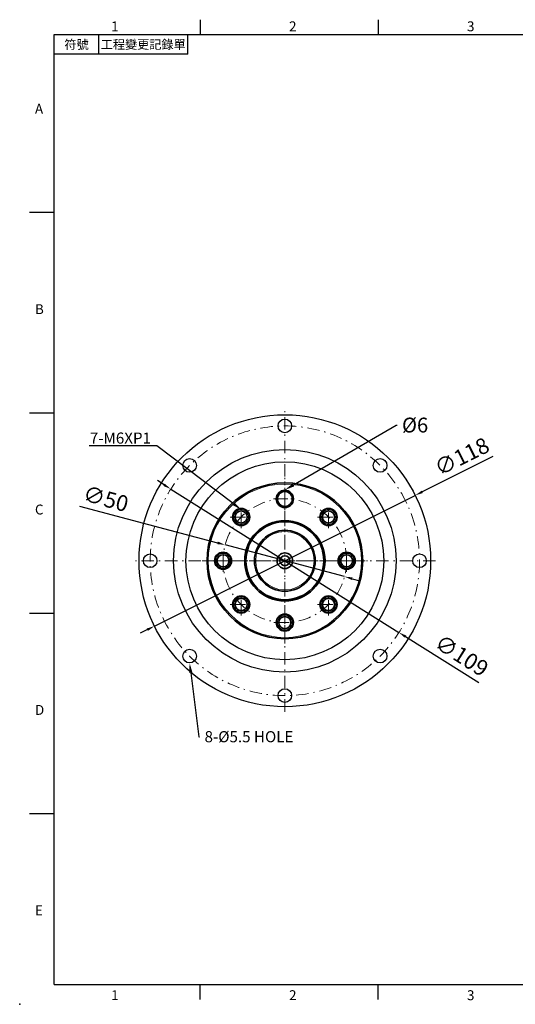
# Model space of a CAD drawing. Units: millimetres. Extents: x 0 to 1317, y 0 to 400.
# Drawn here: x 743 to 943, y 0 to 398 of the extents above; entities that cross this region are included whole.
import ezdxf
from ezdxf import colors
from ezdxf.entities.mleader import LeaderData, LeaderLine
from ezdxf.enums import TextEntityAlignment as Align
from ezdxf.math import Vec2, Vec3

# ---------------------------------------------------------------- set-up
doc = ezdxf.new("R2010")
doc.units = ezdxf.units.MM
doc.linetypes.add('CENTER2', pattern=[9.5, 5, -2, 0.5, -2])
doc.linetypes.add('DASHDOT', pattern=[18.5, 12, -3, 0.5, -3])
doc.layers.add('DIM', color=4, linetype='Continuous')
doc.layers.add('中心', color=3, linetype='CENTER2', lineweight=18)
doc.layers.add('標註', color=4, linetype='Continuous', lineweight=18)
doc.styles.add('ATTDEF', font='txt')
doc.styles.add('mytxt', font='txt.shx', dxfattribs={"bigfont": 'chineset.shx'})
doc.dimstyles.new('X1.6', dxfattribs={"dimscale": 1.6, "dimtxt": 4, "dimasz": 2, "dimexe": 1.25, "dimexo": 0.625, "dimgap": 1, "dimtad": 1, "dimdsep": 46, "dimtxsty": 'mytxt', "dimcen": 0, "dimclrd": 4, "dimclre": 4, "dimclrt": 4, "dimazin": 2, "dimtfac": 1, "dimtmove": 0, "dimatfit": 3, "dimfxl": 0, "dimarcsym": 0})

# ---------------------------------------------------------------- blocks, each defined once
blk = doc.blocks.new('*D20')
at = {"layer": 'Defpoints', "color": 0, "linetype": 'ByBlock'}
for p in [(825.69, 185.72), (874.01, 172.87)]:
    blk.add_point(p, dxfattribs=at)
at = {"layer": '標註', "color": 4, "linetype": 'ByBlock', "lineweight": -2}
for p, q in [((766.7, 201.4), (822.6, 186.54)), ((874.01, 172.87), (825.69, 185.72)), ((877.1, 172.04), (880.19, 171.22))]:
    blk.add_line(p, q, dxfattribs=at)
at = {"layer": '標註', "color": 4, "linetype": 'ByBlock'}
for points in [[(822.73, 187.05), (822.46, 186.02), (825.69, 185.72)], [(877.24, 172.56), (876.96, 171.53), (874.01, 172.87)]]:
    blk.add_solid(points, dxfattribs=at)
at = {"layer": '標註', "color": 4, "linetype": 'ByBlock', "insert": (777.21, 203.57), "char_height": 6.4, "attachment_point": 5, "rotation": 345.1078, "style": 'mytxt'}
blk.add_mtext('∅50', dxfattribs=at)
blk = doc.blocks.new('*D21')
at = {"layer": 'Defpoints', "color": 0, "linetype": 'ByBlock'}
for p in [(902.6, 205.71), (797.09, 152.87)]:
    blk.add_point(p, dxfattribs=at)
at = {"layer": '標註', "color": 4, "linetype": 'ByBlock', "lineweight": -2}
for p, q in [((934.01, 221.43), (905.46, 207.14)), ((797.09, 152.87), (902.6, 205.71)), ((794.23, 151.44), (791.37, 150.01))]:
    blk.add_line(p, q, dxfattribs=at)
at = {"layer": '標註', "color": 4, "linetype": 'ByBlock'}
for points in [[(905.23, 207.62), (905.7, 206.66), (902.6, 205.71)], [(793.99, 151.92), (794.47, 150.96), (797.09, 152.87)]]:
    blk.add_solid(points, dxfattribs=at)
at = {"layer": '標註', "color": 4, "linetype": 'ByBlock', "insert": (921.84, 220.71), "char_height": 6.4, "attachment_point": 5, "rotation": 26.6001, "style": 'mytxt'}
blk.add_mtext('∅118', dxfattribs=at)
blk = doc.blocks.new('*D22')
at = {"layer": 'Defpoints', "color": 0, "linetype": 'ByBlock'}
for p in [(803.69, 208.27), (896, 150.31)]:
    blk.add_point(p, dxfattribs=at)
at = {"layer": '標註', "color": 4, "linetype": 'ByBlock', "lineweight": -2}
for p, q in [((800.98, 209.98), (798.27, 211.68)), ((803.69, 208.27), (896, 150.31)), ((928.37, 129.97), (898.71, 148.6))]:
    blk.add_line(p, q, dxfattribs=at)
at = {"layer": '標註', "color": 4, "linetype": 'ByBlock'}
for points in [[(801.27, 210.43), (800.7, 209.53), (803.69, 208.27)], [(898.99, 149.06), (898.43, 148.15), (896, 150.31)]]:
    blk.add_solid(points, dxfattribs=at)
at = {"layer": '標註', "color": 4, "linetype": 'ByBlock', "insert": (920.99, 140.28), "char_height": 6.4, "attachment_point": 5, "rotation": 327.8708, "style": 'mytxt'}
blk.add_mtext('∅109', dxfattribs=at)
blk = doc.blocks.new('GJA420')
at = {"color": 0}
for p, q in [((29.5, 195), (29.5, 192)), ((65.5, 195), (65.5, 192)), ((0, 192), (275, 192)), ((0, 0), (0, 192)), ((9, 188), (9, 192)), ((27, 188), (27, 192)), ((27, 188), (0, 188)), ((0, 156), (-5, 156)), ((0, 115.5), (-5, 115.5)), ((0, 75), (-5, 75)), ((0, 34.5), (-5, 34.5)), ((0, 0), (275, 0)), ((29.5, -3), (29.5, 0)), ((65.5, -3), (65.5, 0))]:
    blk.add_line(p, q, dxfattribs=at)
blk.add_point((-7, -4), dxfattribs=at)
for s, p in [('1', (11.5, 192.66)), ('2', (47.5, 192.66)), ('3', (83.5, 192.66)), ('A', (-3.91, 176)), ('B', (-3.91, 135.5)), ('C', (-3.91, 95)), ('D', (-3.91, 54.5)), ('E', (-3.91, 14)), ('1', (11.5, -3.16)), ('2', (47.5, -3.16)), ('3', (83.5, -3.16))]:
    blk.add_text(s, height=2, dxfattribs=at).set_placement(p)
at = {"color": 0, "char_height": 1.8, "attachment_point": 5}
for s, insert, width in [('{\\f標楷體|b0|i0|c136|p65;符號}', (4.51, 190), 6), ('{\\fDFKai-SB|b0|i0|c136|p65;工程變更記錄單}', (18, 190), 17.9481)]:
    blk.add_mtext(s, dxfattribs=dict(at, insert=insert, width=width))
at = {"color": 4, "style": 'ATTDEF'}
blk.add_attdef('料號', text='', height=2.5, dxfattribs=at).set_placement((120.5, 3), align=Align.MIDDLE_LEFT)
for tag, p in [('比例', (200.5, 3)), ('版本', (236.5, 3))]:
    blk.add_attdef(tag, text='', height=2.5, dxfattribs=at).set_placement(p, align=Align.MIDDLE_CENTER)

msp = doc.modelspace()

# ---------------------------------------------------------------- linework, layer by layer
at = {"color": 0, "linetype": 'DASHDOT', "lineweight": 13, "ltscale": 0.224802}
msp.add_line((849.848, 149.794), (849.848, 158.786), dxfattribs=at)
at = {"color": 0, "linetype": 'DASHDOT', "lineweight": 13, "ltscale": 0.159802}
for p, q in [((849.848, 151.094), (849.848, 157.486)), ((846.652, 154.29), (853.044, 154.29))]:
    msp.add_line(p, q, dxfattribs=at)
at = {"color": 0, "lineweight": 25}
for centre, radius in [((849.848, 179.29), 59), ((849.848, 233.79), 2.75), ((849.848, 179.29), 45), ((811.311, 217.827), 2.75), ((849.848, 179.29), 40), ((888.385, 217.827), 2.75), ((795.348, 179.29), 2.75), ((904.348, 179.29), 2.75), ((811.311, 140.753), 2.75), ((888.385, 140.753), 2.75), ((849.848, 124.79), 2.75)]:
    msp.add_circle(centre, radius, dxfattribs=at)
at = {"color": 0, "lineweight": 35}
for centre, radius in [((849.848, 179.29), 31.5), ((849.848, 204.29), 3.5), ((849.848, 204.29), 3), ((832.17, 196.968), 3.458), ((832.17, 196.968), 2.458), ((867.526, 196.968), 3.458), ((867.526, 196.968), 2.458), ((849.848, 179.29), 16.25), ((849.848, 179.29), 15.75), ((849.848, 179.29), 12.3), ((824.848, 179.29), 3.458), ((824.848, 179.29), 2.458), ((849.848, 179.29), 3.155), ((849.848, 179.29), 2), ((874.848, 179.29), 3.458), ((874.848, 179.29), 2.458), ((832.17, 161.612), 3.458), ((832.17, 161.612), 2.458), ((867.526, 161.612), 3.458), ((867.526, 161.612), 2.458), ((849.848, 154.29), 3.458), ((849.848, 154.29), 2.458)]:
    msp.add_circle(centre, radius, dxfattribs=at)
at = {"color": 0, "lineweight": 13}
for centre, radius in [((849.848, 179.29), 31), ((832.17, 196.968), 3), ((832.17, 196.968), 3), ((867.526, 196.968), 3), ((867.526, 196.968), 3), ((849.848, 179.29), 11.8), ((824.848, 179.29), 3), ((824.848, 179.29), 3), ((874.848, 179.29), 3), ((874.848, 179.29), 3), ((832.17, 161.612), 3), ((832.17, 161.612), 3), ((867.526, 161.612), 3), ((867.526, 161.612), 3), ((849.848, 154.29), 3), ((849.848, 154.29), 3)]:
    msp.add_circle(centre, radius, dxfattribs=at)
at = {"layer": '中心'}
for p, q in [((849.848, 118.29), (849.848, 240.29)), ((849.848, 145.79), (849.848, 212.79)), ((849.848, 199.74), (849.848, 208.84)), ((845.298, 204.29), (854.398, 204.29)), ((832.17, 192.472), (832.17, 201.464)), ((832.17, 193.772), (832.17, 200.164)), ((867.526, 192.472), (867.526, 201.464)), ((867.526, 193.772), (867.526, 200.164)), ((827.674, 196.968), (836.666, 196.968)), ((828.974, 196.968), (835.366, 196.968)), ((863.029, 196.968), (872.022, 196.968)), ((864.329, 196.968), (870.722, 196.968)), ((824.848, 174.794), (824.848, 183.786)), ((874.848, 174.794), (874.848, 183.786)), ((910.848, 179.29), (788.848, 179.29)), ((816.348, 179.29), (883.348, 179.29)), ((820.352, 179.29), (829.344, 179.29)), ((821.652, 179.29), (828.044, 179.29)), ((824.848, 176.094), (824.848, 182.486)), ((870.352, 179.29), (879.344, 179.29)), ((871.652, 179.29), (878.044, 179.29)), ((874.848, 176.094), (874.848, 182.486)), ((832.17, 157.116), (832.17, 166.109)), ((832.17, 158.416), (832.17, 164.809)), ((867.526, 157.116), (867.526, 166.109)), ((867.526, 158.416), (867.526, 164.809)), ((827.674, 161.612), (836.666, 161.612)), ((828.974, 161.612), (835.366, 161.612)), ((863.029, 161.612), (872.022, 161.612)), ((864.329, 161.612), (870.722, 161.612)), ((845.352, 154.29), (854.344, 154.29))]:
    msp.add_line(p, q, dxfattribs=at)
for radius in [54.5, 25]:
    msp.add_circle((849.848, 179.29), radius, dxfattribs=at)

# ---------------------------------------------------------------- block references
at = {"layer": 'DIM', "color": 3, "linetype": 'ByBlock', "xscale": 2, "yscale": 2, "zscale": 2}
msp.add_blockref('GJA420', (756.546, 8), dxfattribs=at)

# ---------------------------------------------------------------- dimensions: what is measured, and where the dimension line sits
at = {"layer": '標註', "color": 4, "linetype": 'ByBlock'}
for p1, p2, picture, middle in [((797.093, 152.872), (902.603, 205.708), '*D21', (923.992, 216.419)), ((803.694, 208.275), (896.001, 150.305), '*D22', (918.438, 136.215)), ((874.008, 172.865), (825.688, 185.715), '*D20', (775.976, 198.935))]:
    dim = msp.add_diameter_dim_2p(p1=p1, p2=p2, dimstyle='X1.6', dxfattribs=at)
    dim.commit()
    dim.dimension.update_dxf_attribs({"geometry": picture, "text_midpoint": middle, "dimtype": 163})

# ---------------------------------------------------------------- leaders
at = {"layer": '標註'}
ml = msp.add_multileader_mtext('Standard', dxfattribs=at)
ml.set_content('{\\Ftxt|c136;%%C6}', color=256)
ml.set_leader_properties()
ml.build(insert=Vec2(0, 0))
ml.multileader.update_dxf_attribs({"text_right_attachment_type": 6, "dogleg_length": 0.36})
ctx = ml.context
ctx.base_point, ctx.char_height, ctx.plane_origin = Vec3(895.241, 234.139), 6, Vec3(825.265, 260.662)
ctx.right_attachment = 6
notes = []
notes.append((ctx, [(0, (1, 1, 0), (894.881, 234.139), (1, 0), 0.36, [(0, [(849.848, 207.91)], 0, [])])]))
ctx.mtext.insert, ctx.mtext.flow_direction = Vec3(897.241, 237.139), 5
ml = msp.add_multileader_mtext('Standard', dxfattribs=at)
ml.set_content('{\\Ftxt|c136;7-M6XP1}', color=256)
ml.set_leader_properties()
ml.build(insert=Vec2(0, 0))
ml.multileader.update_dxf_attribs({"text_right_attachment_type": 6, "dogleg_length": 0.36})
ctx = ml.context
ctx.base_point, ctx.char_height, ctx.plane_origin = Vec3(765.177, 228.882), 4.5, Vec3(836.424, 242.347)
ctx.right_attachment, ctx.text_align_type = 6, 2
notes.append((ctx, [(0, (1, 1, 0), (798.037, 225.732), (-1, 0), 0.36, [(0, [(832.17, 199.968)], 0, [])])]))
ctx.mtext.insert, ctx.mtext.alignment, ctx.mtext.flow_direction = Vec3(795.677, 231.132), 3, 5
ml = msp.add_multileader_mtext('Standard', dxfattribs=at)
ml.set_content('{\\Ftxt|c136;8-\\Ftxt|c0;%%C\\Ftxt|c136;5\\Ftxt|c0;.5\\Ftxt|c136; HOLE}', color=256)
ml.set_leader_properties()
ml.build(insert=Vec2(0, 0))
ml.multileader.update_dxf_attribs({"text_right_attachment_type": 6, "dogleg_length": 0.36})
ctx = ml.context
ctx.base_point, ctx.char_height, ctx.plane_origin = Vec3(815.361, 108.171), 4.5, Vec3(794.649, 95.701)
ctx.right_attachment = 6
notes.append((ctx, [(0, (1, 1, 0), (815.001, 108.171), (1, 0), 0.36, [(0, [(811.311, 138.003)], 0, [])])]))
ctx.mtext.insert, ctx.mtext.flow_direction = Vec3(817.361, 110.421), 5
for ctx, leaders in notes:
    for number, flags, end, landing, length, lines in leaders:
        leader = LeaderData()
        leader.index, (leader.has_last_leader_line, leader.has_dogleg_vector, leader.attachment_direction) = number, flags
        leader.last_leader_point, leader.dogleg_vector, leader.dogleg_length = Vec3(end), Vec3(landing), length
        for number, points, colour, breaks in lines:
            line = LeaderLine()
            line.index, line.vertices, line.color, line.breaks = number, Vec3.list(points), colors.encode_raw_color(colour), breaks
            leader.lines.append(line)
        ctx.leaders.append(leader)

doc.saveas('drawing.dxf')
